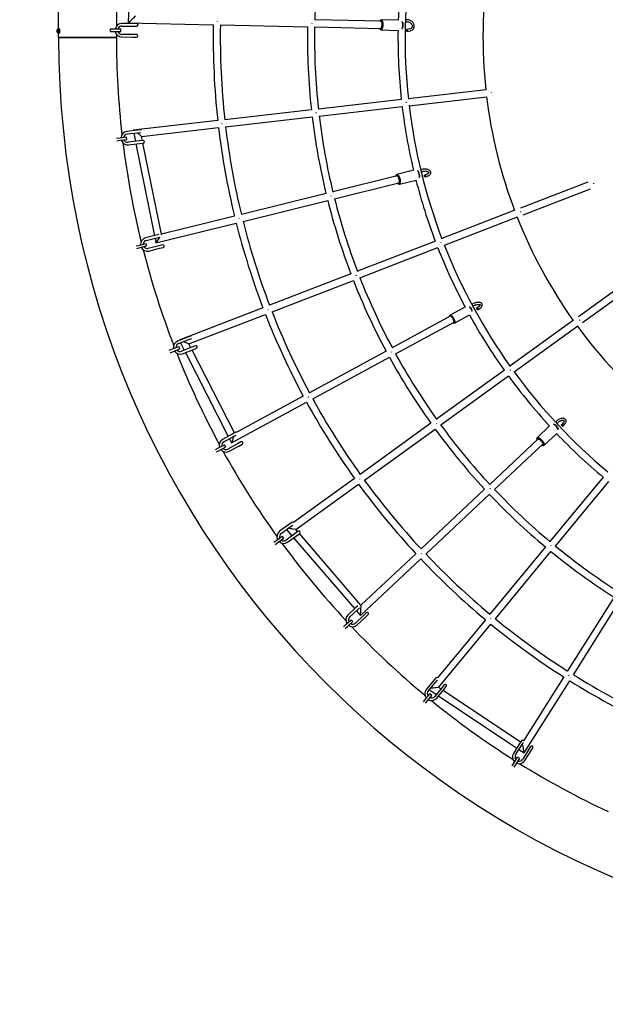
# Paper-space layout 'Основные габаритные размеры' of a CAD drawing. Units: millimetres. Extents: x 4808 to 33778, y 9126 to 23818.
# Drawn here: x 9795 to 11619, y 15570 to 18634 of the extents above; entities that cross this region are included whole.
import ezdxf

# ---------------------------------------------------------------- set-up
doc = ezdxf.new("R2010")
doc.units = ezdxf.units.MM
doc.header["$LTSCALE"] = 190
doc.header["$PDSIZE"] = -1
doc.linetypes.add('SLD-Сплошная', pattern=[0])
doc.layers.add('ПРИМЕЧАНИЯ', color=7, linetype='SLD-Сплошная')
doc.styles.add('SLDTEXTSTYLE3', font='isocpeui.ttf')
doc.dimstyles.new('SLDDIMSTYLE0', dxfattribs={"dimtxt": 570, "dimasz": 570, "dimexe": 0, "dimexo": 0.0625, "dimgap": 142.5, "dimtad": 2, "dimdec": 0, "dimrnd": 1e-09, "dimzin": 12, "dimdsep": 46, "dimtxsty": 'SLDTEXTSTYLE3', "dimsah": 1, "dimcen": 0.09, "dimadec": 0, "dimazin": 3, "dimtfac": 1, "dimtdec": 3, "dimtofl": 0, "dimtmove": 0, "dimatfit": 3, "dimfxl": 1, "dimfrac": 2, "dimtolj": 1, "dimtzin": 12, "dimarcsym": 0})

# ---------------------------------------------------------------- blocks, each defined once
blk = doc.blocks.new('_D_6')
at = {"layer": 'Defpoints', "color": 0, "transparency": 16777216}
for p in [(33777.7, 19328), (7516.3, 18578), (7516.3, 10016.6)]:
    blk.add_point(p, dxfattribs=at)
at = {"layer": 'ПРИМЕЧАНИЯ', "color": 0, "lineweight": -2, "transparency": 16777216}
for p, q in [((33777.7, 19327.9), (33777.7, 10016.6)), ((7516.3, 18577.9), (7516.3, 10016.6)), ((33207.7, 10016.6), (8086.3, 10016.6))]:
    blk.add_line(p, q, dxfattribs=at)
at = {"layer": 'ПРИМЕЧАНИЯ', "color": 0, "transparency": 16777216}
for points in [[(8086.3, 10111.6), (8086.3, 9921.6), (7516.3, 10016.6)], [(33207.7, 10111.6), (33207.7, 9921.6), (33777.7, 10016.6)]]:
    blk.add_solid(points, dxfattribs=at)
at = {"layer": 'ПРИМЕЧАНИЯ', "color": 0, "transparency": 16777216, "insert": (20647, 9874.1), "char_height": 570, "attachment_point": 2, "style": 'SLDTEXTSTYLE3'}
blk.add_mtext('\\A1;26261', dxfattribs=at)
blk = doc.blocks.new('_D_7')
at = {"layer": 'Defpoints', "color": 0, "transparency": 16777216}
for p in [(12756.3, 23818), (5530.8, 13338), (12756.3, 13338)]:
    blk.add_point(p, dxfattribs=at)
at = {"layer": 'ПРИМЕЧАНИЯ', "color": 0, "lineweight": -2, "transparency": 16777216}
for p, q in [((12756.2, 23818), (5530.8, 23818)), ((5530.8, 23248), (5530.8, 13908)), ((12756.2, 13338), (5530.8, 13338))]:
    blk.add_line(p, q, dxfattribs=at)
at = {"layer": 'ПРИМЕЧАНИЯ', "color": 0, "transparency": 16777216}
for points in [[(5435.8, 23248), (5625.8, 23248), (5530.8, 23818)], [(5435.8, 13908), (5625.8, 13908), (5530.8, 13338)]]:
    blk.add_solid(points, dxfattribs=at)
at = {"layer": 'ПРИМЕЧАНИЯ', "color": 0, "transparency": 16777216, "insert": (4818.3, 18578), "char_height": 570, "attachment_point": 2, "rotation": 90, "style": 'SLDTEXTSTYLE3'}
blk.add_mtext('\\A1;10480', dxfattribs=at)

psp = doc.layouts.new('Основные габаритные размеры')

# ---------------------------------------------------------------- linework, layer by layer
at = {"color": 7, "linetype": 'SLD-Сплошная', "lineweight": 25}
for p, q in [((10145.8, 18914.7), (10132.4, 18624.5)), ((9916.3, 18603.1), (9916.3, 18754.6)), ((10096.3, 18754.4), (10096.3, 18614.3)), ((10920.4, 18629.2), (10713.7, 18633.7)), ((10918.7, 18633.1), (10917.1, 18631.3)), ((10974.3, 18633), (10920.7, 18634.2)), ((9911.8, 18595.1), (9911.8, 18602.6)), ((9916.3, 18606.3), (9915.9, 18606.3)), ((9915.9, 18591.3), (9915.9, 18606.3)), ((9916, 18595.1), (9916, 18602.6)), ((9916.3, 18603.1), (9916.3, 18606.3)), ((9916.3, 18603.2), (9916.3, 18603.2)), ((10077.9, 18597.8), (10077.9, 18605.8)), ((10077.9, 18605.8), (10089.4, 18605.7)), ((10089.4, 18605.7), (10110, 18605.5)), ((10110, 18597.5), (10110, 18605.5)), ((10112.8, 18614.5), (10147.2, 18614.2)), ((10147.3, 18622.2), (10112.9, 18622.5)), ((10132.4, 18624.5), (10397.9, 18618.7)), ((10147.2, 18614.2), (10159.5, 18614.1)), ((10159.6, 18622.1), (10147.3, 18622.2)), ((10419.9, 18618.2), (10691.5, 18612.2)), ((10713.3, 18611.7), (10919.9, 18607.2)), ((10916.5, 18605.3), (10918.1, 18603.4)), ((10920, 18602.2), (10973.6, 18601)), ((11009.7, 18605.4), (11000.7, 18603.8)), ((9915.9, 18591.3), (9916.3, 18591.3)), ((9916.3, 18578.8), (9916.3, 18594.6)), ((9916.3, 18591.3), (9916.3, 18594.6)), ((9916.3, 18594.4), (9916.3, 18594.5)), ((10096.3, 18578.8), (9916.3, 18578.8)), ((10096.3, 18578), (9916.3, 18578)), ((10006.3, 18578.8), (10006.3, 18578)), ((10016.3, 18578.8), (10016.3, 18578)), ((10026.3, 18578), (10026.3, 18578.8)), ((10071.3, 18578.8), (10071.3, 18578)), ((10077.9, 18597.8), (10089.3, 18597.7)), ((10081.3, 18578.8), (10081.3, 18578)), ((10089.3, 18597.7), (10110, 18597.5)), ((10096.3, 18588.8), (10096.3, 18578.8)), ((10112.5, 18580.5), (10146.9, 18580.2)), ((10147, 18588.2), (10112.6, 18588.5)), ((10146.9, 18580.2), (10159.2, 18580.1)), ((10159.3, 18588.1), (10147, 18588.2)), ((11001.8, 18597.6), (11010.8, 18599.2)), ((11247.6, 18416), (11005.1, 18388.2)), ((11007.6, 18366.4), (11250.1, 18394.2)), ((10983.9, 18385.8), (10725.1, 18356.1)), ((10727.6, 18334.3), (10986.4, 18364)), ((10703.4, 18353.7), (10433.5, 18322.7)), ((10436.1, 18300.8), (10706, 18331.8)), ((10411.7, 18320.2), (10148.4, 18290)), ((10174.7, 18270.9), (10414.2, 18298.3)), ((10096.1, 18265.4), (10107.5, 18266.7)), ((10107.5, 18266.7), (10128, 18269.2)), ((10128.9, 18261.2), (10128, 18269.2)), ((10162.8, 18290.5), (10128.7, 18286.4)), ((10129.6, 18278.5), (10163.8, 18282.5)), ((10148.4, 18290), (10148.6, 18288.8)), ((10150.2, 18280.9), (10155.4, 18255.4)), ((10174.5, 18291.9), (10162.8, 18290.5)), ((10163.8, 18282.5), (10172.1, 18283.5)), ((10177.3, 18258), (10174.7, 18270.9)), ((10097, 18257.4), (10108.4, 18258.8)), ((10108.4, 18258.8), (10128.9, 18261.2)), ((10166.8, 18256.7), (10132.7, 18252.7)), ((10133.6, 18244.7), (10167.8, 18248.8)), ((10157, 18247.5), (10214.8, 17962)), ((10179, 18258.2), (10166.8, 18256.7)), ((10167.8, 18248.8), (10180, 18250.2)), ((10236.4, 17966.4), (10178.9, 18250.1)), ((10970.7, 18147.9), (10770.1, 18098.3)), ((10968.1, 18151.3), (10967, 18149.1)), ((11021.8, 18165.7), (10969.8, 18152.8)), ((11064.2, 18153.7), (11056, 18150.6)), ((11058.3, 18144.7), (11066.4, 18147.9)), ((10775.4, 18077), (10976, 18126.6)), ((10973.2, 18123.8), (10975.2, 18122.4)), ((10977.4, 18121.8), (11029.5, 18134.6)), ((11564, 18128.8), (11354.4, 18047.7)), ((10749, 18093.1), (10485.2, 18027.9)), ((11362.4, 18027.2), (11572, 18108.3)), ((10490.5, 18006.5), (10754.2, 18071.7)), ((10463.9, 18022.6), (10236.4, 17966.4)), ((11337.1, 18041), (11109.4, 17953)), ((11117.4, 17932.5), (11345, 18020.5)), ((10219.4, 17939.5), (10469.2, 18001.3)), ((10220.3, 17963.4), (10187, 17955)), ((10227.8, 17965.3), (10220.3, 17963.4)), ((10222.3, 17955.6), (10229.9, 17957.6)), ((10157.3, 17930), (10168.4, 17932.8)), ((10168.4, 17932.8), (10188.5, 17937.9)), ((10170.4, 17925.1), (10190.4, 17930.1)), ((10190.4, 17930.1), (10188.5, 17937.9)), ((10188.9, 17947.3), (10222.3, 17955.6)), ((10228.6, 17930.4), (10195.2, 17922)), ((10216.4, 17954.2), (10219.4, 17939.6)), ((10240.5, 17933.4), (10228.6, 17930.4)), ((11089.5, 17945.3), (10846.5, 17851.3)), ((10159.3, 17922.3), (10170.4, 17925.1)), ((10197.2, 17914.3), (10230.6, 17922.7)), ((10230.6, 17922.7), (10242.5, 17925.6)), ((10854.5, 17830.8), (11097.5, 17924.8)), ((10826.3, 17843.5), (10572.9, 17745.5)), ((11724.1, 17846.4), (11534.7, 17709.6)), ((10580.8, 17725), (10834.2, 17823)), ((11547.6, 17691.8), (11737, 17828.5)), ((10552.4, 17737.6), (10291.3, 17636.7)), ((10322, 17624.9), (10560.3, 17717.1)), ((11134.5, 17712.8), (11133.9, 17710.4)), ((11182.7, 17740.1), (11135.5, 17714.5)), ((11148.9, 17689.9), (11196, 17715.5)), ((11225.5, 17741.9), (11218.4, 17736.9)), ((11222, 17731.7), (11229.1, 17736.7)), ((11135.3, 17711), (10955.1, 17613.2)), ((10965.6, 17593.9), (11145.8, 17691.7)), ((11144.6, 17690.8), (11146.9, 17689.9)), ((11519.6, 17698.7), (11321.7, 17555.9)), ((11334.6, 17538), (11532.5, 17680.9)), ((10318.9, 17646.3), (10286.9, 17633.7)), ((10289.8, 17626.3), (10321.9, 17638.8)), ((10291.3, 17636.6), (10291.8, 17635.6)), ((10295.4, 17628.5), (10307.3, 17605.2)), ((10330.2, 17650.7), (10318.9, 17646.3)), ((10321.9, 17638.8), (10330.6, 17642.2)), ((10327.9, 17613.3), (10322, 17625)), ((10260.7, 17605.2), (10271.3, 17609.4)), ((10263.6, 17597.7), (10274.3, 17601.9)), ((10271.3, 17609.4), (10290.6, 17616.9)), ((10274.3, 17601.9), (10293.5, 17609.4)), ((10293.5, 17609.4), (10290.6, 17616.9)), ((10331.3, 17614.6), (10299.3, 17602.1)), ((10302.2, 17594.6), (10334.3, 17607.2)), ((10311, 17598.1), (10444.4, 17337.3)), ((10342.8, 17619.1), (10331.3, 17614.6)), ((10463.7, 17347.9), (10331.6, 17606.1)), ((10334.3, 17607.2), (10345.7, 17611.6)), ((10936, 17602.8), (10697.2, 17473.3)), ((10707.7, 17453.9), (10946.5, 17583.5)), ((11304.4, 17543.4), (11093.2, 17390.9)), ((11106.1, 17373), (11317.3, 17525.5)), ((10454.9, 17316.8), (10688.4, 17443.5)), ((10677.9, 17462.8), (10470.8, 17350.4)), ((11075.5, 17378.1), (10855.3, 17219.1)), ((11488, 17380.2), (11482.4, 17373.5)), ((11487.2, 17369.5), (11492.8, 17376.2)), ((10467.8, 17350.1), (10457, 17344.2)), ((10868.2, 17201.3), (11088.4, 17360.3)), ((11445.2, 17370), (11406.1, 17333.3)), ((11428, 17309.9), (11467.1, 17346.6)), ((10457, 17344.2), (10426.8, 17327.7)), ((10430.7, 17320.7), (10460.9, 17337.2)), ((10473.3, 17314.4), (10443.2, 17297.9)), ((10448, 17330.2), (10454.8, 17316.8)), ((10460.9, 17337.2), (10468.9, 17341.6)), ((10484.1, 17320.3), (10473.3, 17314.4)), ((11409.3, 17329.5), (11258.6, 17188)), ((11405.4, 17331.1), (11405.4, 17328.6)), ((10404.5, 17296.1), (10414.5, 17301.6)), ((10408.3, 17289.1), (10418.3, 17294.6)), ((10414.5, 17301.6), (10432.6, 17311.5)), ((10418.3, 17294.6), (10436.5, 17304.5)), ((10436.5, 17304.5), (10432.6, 17311.5)), ((10447, 17290.9), (10477.2, 17307.4)), ((10477.2, 17307.4), (10487.9, 17313.3)), ((11273.6, 17172), (11424.4, 17313.4)), ((11423.3, 17309.6), (11425.7, 17309.4)), ((10837.5, 17206.3), (10647.4, 17069)), ((11612, 17210.9), (11446.1, 17010)), ((11463, 16996), (11629, 17196.8)), ((10654.9, 17047.3), (10850.3, 17188.4)), ((11242.7, 17173.2), (11044.6, 16987.3)), ((11059.6, 16971.2), (11257.7, 17157.1)), ((10642.3, 17069.4), (10632.4, 17062.2)), ((10632.4, 17062.2), (10604.5, 17042)), ((10609.2, 17035.5), (10637.1, 17055.7)), ((10625.7, 17047.5), (10642.7, 17027.7)), ((10637.1, 17055.7), (10645.1, 17061.5)), ((10662.3, 17041.9), (10652.3, 17034.7)), ((10660.6, 17040.7), (10654.9, 17047.4)), ((10586.3, 17007.8), (10595.6, 17014.5)), ((10591, 17001.3), (10600.3, 17008)), ((10595.6, 17014.5), (10612.3, 17026.6)), ((10600.3, 17008), (10617, 17020.1)), ((10617, 17020.1), (10612.3, 17026.6)), ((10652.3, 17034.7), (10624.5, 17014.5)), ((10629.2, 17008), (10657, 17028.2)), ((10648, 17021.6), (10838.1, 16800.9)), ((10657, 17028.2), (10667, 17035.4)), ((10857.7, 16811.9), (10665.8, 17034.6)), ((11432.2, 16993.3), (11259.1, 16783.9)), ((11276.1, 16769.9), (11449.2, 16979.3)), ((10856, 16780.2), (11043.6, 16956.2)), ((11028.5, 16972.3), (10857.6, 16811.9)), ((11645.6, 16837), (11500.7, 16607.2)), ((11519.3, 16595.5), (11664.2, 16825.3)), ((10842.1, 16804.7), (10817, 16781.1)), ((10822.5, 16775.3), (10847.6, 16798.9)), ((10847.7, 16810), (10842.1, 16804.7)), ((10843.3, 16794.8), (10855.9, 16780.2)), ((10847.6, 16798.9), (10853.3, 16804.2)), ((10811.7, 16752.7), (10826.7, 16766.9)), ((10832.2, 16761), (10826.7, 16766.9)), ((10865.4, 16779.9), (10840.3, 16756.3)), ((10845.8, 16750.5), (10870.9, 16774.1)), ((10874.3, 16788.3), (10865.4, 16779.9)), ((10870.9, 16774.1), (10879.8, 16782.5)), ((11245.1, 16766.9), (11095.8, 16586.3)), ((10803.3, 16744.9), (10811.7, 16752.7)), ((10808.8, 16739), (10817.1, 16746.9)), ((10817.1, 16746.9), (10832.2, 16761)), ((11099.3, 16556), (11262.1, 16752.9)), ((11090.6, 16585.4), (11082.8, 16575.9)), ((11089, 16570.8), (11095.7, 16579)), ((11489, 16588.6), (11363.9, 16390.1)), ((11082.8, 16575.9), (11061, 16549.3)), ((11067.2, 16544.3), (11089, 16570.8)), ((11070.7, 16548.6), (11092.5, 16534.1)), ((11109.1, 16554.3), (11087.2, 16527.7)), ((11093.4, 16522.7), (11115.3, 16549.2)), ((11106.5, 16551.2), (11099.3, 16556)), ((11116.9, 16563.8), (11109.1, 16554.3)), ((11115.3, 16549.2), (11123.1, 16558.7)), ((11366, 16352.2), (11507.6, 16576.9)), ((11052, 16511.7), (11059.2, 16520.5)), ((11059.2, 16520.5), (11072.4, 16536.5)), ((11065.4, 16515.4), (11078.5, 16531.4)), ((11078.5, 16531.4), (11072.4, 16536.5)), ((11099.2, 16529.6), (11343.1, 16367.4)), ((11354.8, 16386.1), (11113.2, 16546.7)), ((11058.2, 16506.6), (11065.4, 16515.4)), ((11350.7, 16379.6), (11332.4, 16350.4)), ((11339.2, 16346.2), (11357.5, 16375.3)), ((11357.2, 16390), (11350.7, 16379.6)), ((11357.5, 16375.3), (11363.4, 16384.7)), ((11386, 16371.9), (11379.5, 16361.5)), ((11386.3, 16357.2), (11392.8, 16367.6)), ((11334.3, 16321.6), (11345.3, 16339.1)), ((11341.1, 16317.4), (11352.1, 16334.9)), ((11352.1, 16334.9), (11345.3, 16339.1)), ((11349.7, 16363), (11365.9, 16352.2)), ((11379.5, 16361.5), (11361.2, 16332.3)), ((11368, 16328.1), (11386.3, 16357.2)), ((11328.2, 16311.9), (11334.3, 16321.6)), ((11335, 16307.7), (11341.1, 16317.4))]:
    psp.add_line(p, q, dxfattribs=at)
at = {"color": 7, "linetype": 'SLD-Сплошная', "lineweight": 25, "flags": 128}
for points in [[(10923, 18624), (10922.7, 18626), (10922.2, 18627.7), (10921.7, 18629.3), (10921.1, 18630.5), (10920.4, 18631.4), (10919.6, 18632), (10918.9, 18632.2), (10918.1, 18632.1), (10917.3, 18631.6), (10916.6, 18630.8), (10915.9, 18629.6), (10915.8, 18629.3)], [(10918.7, 18633.1), (10918.8, 18633.2), (10919.6, 18633.9), (10920.4, 18634.2), (10921.3, 18634.1), (10922, 18633.7), (10922.8, 18632.9), (10923.5, 18631.8), (10924.2, 18630.4), (10924.7, 18628.8), (10925.2, 18626.9), (10925.5, 18624.8)], [(11010.8, 18599.2), (11012, 18599.4), (11014.2, 18600.1), (11016.2, 18601.1), (11018, 18602.3), (11019.5, 18603.8), (11020.9, 18605.5), (11022, 18607.3), (11022.8, 18609.3), (11023.3, 18611.5), (11023.5, 18613.7), (11023.4, 18615.9), (11023, 18618.1), (11022.4, 18620.4), (11021.4, 18622.5), (11020.2, 18624.6), (11018.7, 18626.5), (11017, 18628.3), (11015.1, 18629.8), (11013, 18631.1), (11010.8, 18632.2), (11008.6, 18633), (11006.2, 18633.5), (11003.9, 18633.8), (11001.5, 18633.7), (10999.3, 18633.3), (10997.1, 18632.6), (10995.8, 18632)], [(9916.5, 18603.2), (9916.6, 18604.9), (9916.9, 18606.7), (9917.3, 18607.3), (9917.9, 18606.7), (9918.5, 18604.9), (9918.9, 18602.1), (9919.1, 18600.5), (9919.1, 18598.8), (9919.1, 18597.2), (9918.9, 18595.6), (9918.5, 18592.8), (9917.9, 18591), (9917.3, 18590.3), (9916.9, 18591), (9916.6, 18592.8), (9916.5, 18594.4)], [(10915.3, 18607.3), (10915.6, 18606.6), (10916.3, 18605.5), (10917, 18604.7), (10917.8, 18604.3), (10918.5, 18604.3), (10919.3, 18604.6), (10920.1, 18605.3), (10920.8, 18606.3), (10921.4, 18607.6), (10922, 18609.2), (10922.5, 18611), (10922.9, 18613), (10923.1, 18615.2), (10923.3, 18617.4), (10923.3, 18619.7), (10923.2, 18621.9), (10923, 18624)], [(10922.4, 18623.2), (10922.6, 18621.2), (10922.6, 18619.1), (10922.6, 18617), (10922.4, 18615), (10922.1, 18613), (10921.7, 18611.2), (10921.2, 18609.6), (10920.6, 18608.3), (10920, 18607.3), (10919.3, 18606.6), (10918.6, 18606.3), (10917.9, 18606.3), (10917.2, 18606.7), (10916.6, 18607.3)], [(10917.1, 18629.3), (10917.7, 18629.9), (10918.4, 18630.2), (10919.2, 18630.2), (10919.9, 18629.8), (10920.5, 18629.1), (10921.1, 18628), (10921.6, 18626.6), (10922, 18625), (10922.4, 18623.2)], [(10925.5, 18624.8), (10925.8, 18622.5), (10925.9, 18620.2), (10925.9, 18617.8), (10925.7, 18615.4), (10925.5, 18613.1), (10925.1, 18610.9), (10924.7, 18608.9), (10924.1, 18607), (10923.4, 18605.4), (10922.7, 18604.1), (10922, 18603.2), (10921.2, 18602.5), (10920.3, 18602.2), (10919.5, 18602.3), (10918.7, 18602.7), (10918.1, 18603.4)], [(10988.2, 18625.4), (10988.4, 18624.5), (10988.7, 18622.5)], [(10995.5, 18623.7), (10996.3, 18624.7), (10997.5, 18625.8), (10999, 18626.6), (11000.6, 18627.1), (11002.3, 18627.4), (11004.1, 18627.4), (11006, 18627.2), (11007.8, 18626.6), (11009.6, 18625.8), (11011.2, 18624.8), (11012.8, 18623.6), (11014.1, 18622.2), (11015.2, 18620.6), (11016.1, 18619), (11016.8, 18617.2), (11017.1, 18615.5), (11017.2, 18613.8), (11017, 18612.2), (11016.5, 18610.7), (11015.8, 18609.2), (11014.8, 18608), (11013.6, 18606.9), (11012.1, 18606.1), (11010.5, 18605.5), (11009.7, 18605.4), (11009.7, 18605.4)], [(11002.3, 18602), (11002.5, 18601), (11002.6, 18599.9), (11002.6, 18598.9), (11002.3, 18598.2), (11002, 18597.7), (11001.6, 18597.6), (11001.1, 18597.9), (11000.6, 18598.6), (11000.2, 18599.4), (11000, 18600.5), (10999.9, 18601.6), (10999.9, 18602.5), (11000.1, 18603.3), (11000.5, 18603.7), (11000.9, 18603.8), (11001.4, 18603.5), (11001.9, 18602.9), (11002.3, 18602)], [(10095.2, 18590.3), (10095.2, 18590.3), (10094.6, 18591), (10094.4, 18591.8)], [(10971.7, 18148.6), (10970.8, 18149.6), (10969.9, 18150.2), (10969.1, 18150.5), (10968.3, 18150.4), (10967.6, 18150), (10967, 18149.2), (10966.6, 18148.1), (10966.3, 18146.8)], [(10967.6, 18147.1), (10968, 18147.9), (10968.6, 18148.4), (10969.3, 18148.5), (10970.1, 18148.3), (10970.9, 18147.8), (10971.7, 18146.9)], [(10968.1, 18151.3), (10968.4, 18151.9), (10969.1, 18152.5), (10969.9, 18152.9), (10970.7, 18152.8), (10971.6, 18152.5), (10972.6, 18151.8), (10973.6, 18150.7)], [(10971.5, 18125.5), (10972.3, 18124.6), (10973.2, 18123.8), (10974.1, 18123.3), (10974.9, 18123.2), (10975.6, 18123.5), (10976.3, 18124), (10976.8, 18125), (10977.2, 18126.2), (10977.4, 18127.7), (10977.5, 18129.5), (10977.5, 18131.4), (10977.3, 18133.5), (10977, 18135.6), (10976.5, 18137.8), (10975.9, 18140), (10975.2, 18142.1), (10974.4, 18144), (10973.6, 18145.8), (10972.7, 18147.3), (10971.7, 18148.6), (10971.7, 18148.6)], [(10971.7, 18146.9), (10972.6, 18145.7), (10973.4, 18144.3), (10974.2, 18142.6), (10974.9, 18140.7), (10975.5, 18138.8), (10976, 18136.7), (10976.4, 18134.7), (10976.6, 18132.7), (10976.7, 18130.9), (10976.6, 18129.2), (10976.4, 18127.8), (10976.1, 18126.7), (10975.6, 18125.8), (10975, 18125.3), (10974.3, 18125.2), (10973.5, 18125.4), (10972.8, 18125.8)], [(10973.6, 18150.7), (10974.5, 18149.4), (10975.5, 18147.8), (10976.4, 18146), (10977.3, 18143.9), (10978, 18141.8), (10978.7, 18139.5), (10979.3, 18137.2), (10979.7, 18134.8), (10980, 18132.6), (10980.1, 18130.4), (10980.2, 18128.4), (10980, 18126.6), (10979.7, 18125), (10979.3, 18123.7), (10978.8, 18122.7), (10978.1, 18122.1), (10977.3, 18121.7), (10976.5, 18121.8), (10975.6, 18122.1), (10975.2, 18122.4)], [(11066.4, 18147.9), (11067.5, 18148.3), (11069.4, 18149.3), (11071.1, 18150.5), (11072.6, 18151.8), (11073.6, 18153.2), (11074.4, 18154.6), (11074.9, 18156), (11075.1, 18157.6), (11075, 18159.2), (11074.5, 18160.7), (11073.8, 18162.1), (11072.8, 18163.5), (11071.6, 18164.7), (11070, 18165.9), (11068.2, 18166.9), (11066.2, 18167.7), (11064.1, 18168.4), (11061.8, 18168.9), (11059.4, 18169.3), (11057, 18169.4), (11054.5, 18169.3), (11052.2, 18169.1), (11049.8, 18168.7), (11047.6, 18168.1), (11045.5, 18167.3), (11043.7, 18166.5)], [(11045.3, 18160), (11045.7, 18160.4), (11046.9, 18161), (11048.3, 18161.7), (11049.9, 18162.2), (11051.6, 18162.6), (11053.5, 18162.9), (11055.5, 18163.1), (11057.5, 18163.1), (11059.5, 18162.9), (11061.4, 18162.6), (11063.2, 18162.1), (11064.7, 18161.6), (11066, 18160.9), (11067.1, 18160.2), (11067.9, 18159.5), (11068.4, 18158.9), (11068.7, 18158.3), (11068.8, 18157.9), (11068.7, 18157.3), (11068.5, 18156.8), (11068.1, 18156.2), (11067.3, 18155.5), (11066.3, 18154.8), (11065.1, 18154.1), (11064.2, 18153.7), (11064.2, 18153.7)], [(11057.1, 18150.3), (11057.8, 18149.7), (11058.3, 18148.8), (11058.7, 18147.8), (11058.9, 18146.7), (11058.9, 18145.8), (11058.7, 18145.1), (11058.3, 18144.7), (11057.8, 18144.7), (11057.1, 18145), (11056.5, 18145.6), (11056, 18146.5), (11055.6, 18147.5), (11055.4, 18148.6), (11055.3, 18149.5), (11055.6, 18150.2), (11056, 18150.6), (11056.5, 18150.6), (11057.1, 18150.3)], [(11229.1, 17736.7), (11230, 17737.4), (11231.6, 17738.8), (11233, 17740.3), (11234.1, 17741.9), (11234.8, 17743.4), (11235.3, 17744.9), (11235.4, 17746.3), (11235.2, 17747.9), (11234.7, 17749.3), (11233.9, 17750.5), (11232.9, 17751.6), (11231.7, 17752.5), (11230.2, 17753.3), (11228.5, 17753.9), (11226.5, 17754.3), (11224.4, 17754.5), (11222.1, 17754.6), (11219.8, 17754.4), (11217.5, 17754), (11215.1, 17753.5), (11212.8, 17752.8), (11210.6, 17751.9), (11208.4, 17751), (11206.4, 17749.8), (11204.6, 17748.6), (11203.1, 17747.4)], [(11206.2, 17741.6), (11206.3, 17741.7), (11207.2, 17742.6), (11208.3, 17743.5), (11209.7, 17744.4), (11211.3, 17745.3), (11213, 17746.1), (11214.9, 17746.8), (11216.8, 17747.4), (11218.8, 17747.9), (11220.7, 17748.1), (11222.5, 17748.3), (11224.2, 17748.2), (11225.7, 17748.1), (11226.9, 17747.8), (11227.8, 17747.5), (11228.5, 17747.1), (11228.9, 17746.8), (11229, 17746.5), (11229.1, 17746.3), (11229.1, 17746), (11228.9, 17745.6), (11228.5, 17744.9), (11227.9, 17744), (11227.1, 17743.1), (11225.9, 17742.2), (11225.5, 17741.9)], [(11134.5, 17712.8), (11134.7, 17713.5), (11135.2, 17714.2), (11135.8, 17714.6), (11136.6, 17714.7), (11137.6, 17714.5), (11138.7, 17713.9)], [(11138.7, 17713.9), (11139.9, 17713.1), (11141.1, 17711.9), (11142.4, 17710.5), (11143.7, 17708.9), (11144.9, 17707.1), (11146, 17705.2), (11147.1, 17703.2), (11148, 17701.2), (11148.8, 17699.2), (11149.4, 17697.3), (11149.9, 17695.5), (11150.1, 17693.9), (11150.1, 17692.5), (11149.9, 17691.4), (11149.5, 17690.5), (11149, 17690), (11148.2, 17689.7), (11147.3, 17689.8), (11146.9, 17689.9)], [(11219.4, 17737), (11220.1, 17736.6), (11220.9, 17735.9), (11221.5, 17735), (11222, 17734.1), (11222.3, 17733.2), (11222.3, 17732.4), (11222.1, 17731.8), (11221.6, 17731.6), (11221, 17731.7), (11220.2, 17732.1), (11219.4, 17732.8), (11218.8, 17733.6), (11218.3, 17734.6), (11218, 17735.5), (11218, 17736.2), (11218.2, 17736.8), (11218.7, 17737), (11219.4, 17737)], [(11137.6, 17711.4), (11136.5, 17711.9), (11135.7, 17712.1), (11134.9, 17711.9), (11134.4, 17711.5), (11134, 17710.7), (11133.9, 17710.2)], [(11144.4, 17690.9), (11144.6, 17690.8), (11145.5, 17690.6), (11146.2, 17690.7), (11146.8, 17691.2), (11147.2, 17692), (11147.3, 17693), (11147.3, 17694.3), (11147.1, 17695.8), (11146.6, 17697.5), (11146, 17699.3), (11145.2, 17701.2), (11144.3, 17703.1), (11143.3, 17704.9), (11142.2, 17706.6), (11141, 17708.1), (11139.8, 17709.5), (11138.7, 17710.5), (11137.6, 17711.4)], [(11492.8, 17376.2), (11493.5, 17377.2), (11494.7, 17379), (11495.6, 17380.8), (11496.2, 17382.7), (11496.5, 17384.4), (11496.5, 17386), (11496.2, 17387.5), (11495.6, 17389), (11494.7, 17390.3), (11493.6, 17391.4), (11492.3, 17392.3), (11490.8, 17393), (11489, 17393.4), (11487.1, 17393.7), (11485.1, 17393.7), (11482.9, 17393.5), (11480.7, 17393), (11478.4, 17392.3), (11476.2, 17391.4), (11474, 17390.4), (11471.9, 17389.1), (11470, 17387.8), (11468.1, 17386.3), (11466.5, 17384.7), (11465, 17383), (11463.9, 17381.4)], [(11468.5, 17376.5), (11468.7, 17377), (11469.3, 17378.2), (11470.2, 17379.4), (11471.3, 17380.6), (11472.7, 17381.9), (11474.2, 17383.1), (11475.8, 17384.2), (11477.6, 17385.1), (11479.4, 17386), (11481.2, 17386.6), (11483, 17387.1), (11484.6, 17387.3), (11486.1, 17387.4), (11487.3, 17387.3), (11488.4, 17387.1), (11489.1, 17386.8), (11489.6, 17386.5), (11490, 17386.1), (11490.2, 17385.6), (11490.2, 17385), (11490.1, 17384.3), (11489.8, 17383.3), (11489.3, 17382.2), (11488.5, 17381), (11488, 17380.2), (11488, 17380.2)], [(11483.5, 17373.8), (11484.4, 17373.5), (11485.3, 17373), (11486.1, 17372.4), (11486.8, 17371.6), (11487.3, 17370.8), (11487.4, 17370.1), (11487.3, 17369.5), (11486.8, 17369.2), (11486.1, 17369.2), (11485.3, 17369.4), (11484.3, 17369.9), (11483.5, 17370.6), (11482.8, 17371.4), (11482.3, 17372.2), (11482.2, 17372.9), (11482.3, 17373.5), (11482.8, 17373.8), (11483.5, 17373.8)], [(11405.4, 17331.1), (11405.4, 17331.8), (11405.6, 17332.7), (11406.1, 17333.3), (11406.9, 17333.7), (11407.9, 17333.9), (11409, 17333.7), (11410.4, 17333.3)], [(11409.9, 17330.5), (11408.6, 17330.9), (11407.5, 17331), (11406.6, 17330.9), (11406, 17330.4), (11405.6, 17329.7), (11405.4, 17328.8), (11405.6, 17327.6), (11406, 17326.3)], [(11406.9, 17327.2), (11406.9, 17328.1), (11407.2, 17328.8), (11407.7, 17329.3), (11408.5, 17329.5), (11409.5, 17329.4), (11410.7, 17329.1)], [(11421, 17310.3), (11422.1, 17309.9), (11423.3, 17309.6), (11424.3, 17309.6), (11425, 17309.9), (11425.5, 17310.5), (11425.8, 17311.3), (11425.8, 17312.4), (11425.5, 17313.7), (11425, 17315.1), (11424.3, 17316.7), (11423.3, 17318.3), (11422.1, 17320.1), (11420.7, 17321.8), (11419.3, 17323.5), (11417.7, 17325.1), (11416.1, 17326.5), (11414.4, 17327.9), (11412.8, 17329), (11411.3, 17329.9), (11409.9, 17330.5), (11409.9, 17330.5)], [(11410.4, 17333.3), (11411.9, 17332.6), (11413.5, 17331.7), (11415.2, 17330.5), (11417, 17329.2), (11418.7, 17327.7), (11420.4, 17326), (11422, 17324.2), (11423.5, 17322.4), (11424.9, 17320.6), (11426.1, 17318.8), (11427.1, 17317), (11427.8, 17315.4), (11428.4, 17313.9), (11428.6, 17312.6), (11428.6, 17311.4), (11428.4, 17310.5), (11427.9, 17309.9), (11427.1, 17309.5), (11426.2, 17309.3), (11425.7, 17309.4)], [(11410.7, 17329.1), (11412, 17328.5), (11413.4, 17327.6), (11414.9, 17326.5), (11416.5, 17325.2), (11418, 17323.8), (11419.4, 17322.3), (11420.7, 17320.7), (11421.9, 17319.1), (11422.8, 17317.5), (11423.6, 17316.1), (11424.1, 17314.7), (11424.4, 17313.5), (11424.3, 17312.6), (11424.1, 17311.8), (11423.5, 17311.3), (11422.8, 17311.1), (11422, 17311.2)]]:
    psp.add_lwpolyline(points, dxfattribs=at)
at = {"color": 251, "linetype": 'SLD-Сплошная', "true_color": 0x636466}
psp.add_arc((12756.3, 18578), 5240, 90, 314.5535, dxfattribs=at)
at = {"color": 7, "linetype": 'SLD-Сплошная', "lineweight": 25}
for centre, radius, start, end in [((12756.3, 18578), 2043.3, 171.6904, 178.4548), ((12756.3, 18578), 1783.4, 171.7541, 178.2305), ((12756.3, 18578), 1761.4, 171.7163, 186.2258), ((12756.3, 18578), 1518.7, 171.8158, 186.1263), ((9919, 18598.8), 8.1, 112.1944, 152.4221), ((9923.2, 18598.8), 8.1, 128.5803, 152.4221), ((10112.8, 18601.8), 20.7, 89.6763, 169.3093), ((10112.7, 18601.9), 12.6, 89.6228, 163.0227), ((10159.5, 18618.1), 4, 269.4894, 89.4894), ((12756.3, 18578), 2358.7, 179.0117, 186.2741), ((12756.3, 18578), 2336.7, 179.0083, 186.2776), ((12756.3, 18578), 2065.3, 179.0497, 186.2362), ((12756.3, 18578), 2043.3, 179.0342, 186.2516), ((12756.3, 18578), 1783.4, 179.2585, 186.188), ((10948.4, 18617.7), 39.5, 341.2526, 8.3406), ((10961.4, 18620.2), 26.3, 6.9938, 18.4865), ((10952.6, 18617.5), 36.5, 344.95, 7.8906), ((9919, 18598.8), 8.1, 207.5779, 247.8056), ((9923.2, 18598.8), 8.1, 207.5779, 231.4197), ((12756.3, 18578), 2840, 180, 270), ((10112.8, 18601.3), 20.7, 189.9607, 269.2701), ((12756.3, 18578), 2660, 180, 186.504), ((10112.7, 18601.2), 12.6, 196.3568, 269.3395), ((10159.2, 18584.1), 4, 269.4894, 89.4894), ((12756.3, 18578), 1518.7, 186.9564, 200.7246), ((12756.3, 18578), 1783.4, 186.8947, 193.3711), ((12756.3, 18578), 1761.4, 186.8569, 200.824), ((12756.3, 18578), 2065.3, 186.8465, 193.5799), ((12756.3, 18578), 2043.3, 186.831, 193.5954), ((12756.3, 18578), 2358.7, 186.8086, 193.6179), ((12756.3, 18578), 2336.7, 186.8051, 193.6213), ((10131.2, 18265.9), 20.7, 96.9727, 176.5804), ((10131.1, 18265.9), 12.6, 96.9201, 170.273), ((10131.2, 18265.3), 20.7, 197.2281, 276.5685), ((12756.3, 18578), 2660, 187.0649, 193.8042), ((10131.2, 18265.2), 12.6, 203.6105, 276.6347), ((10179.5, 18254.2), 4, 276.7866, 96.7866), ((11001.6, 18144.2), 38.7, 356.1639, 31.6063), ((11005.7, 18145.2), 35.7, 359.8518, 27.9184), ((12756.3, 18578), 1783.4, 194.3991, 200.7862), ((12756.3, 18578), 2065.3, 194.1903, 200.8344), ((12756.3, 18578), 2043.3, 194.1748, 200.8499), ((12756.3, 18578), 1518.7, 201.5546, 215.4121), ((12756.3, 18578), 2358.7, 194.1523, 200.8724), ((12756.3, 18578), 2336.7, 194.1489, 200.8758), ((10192.1, 17935), 20.7, 104.269, 183.8515), ((10192, 17935), 12.6, 104.2174, 177.5231), ((10192.2, 17934.3), 12.6, 210.8643, 283.9299), ((10241.5, 17929.5), 4, 284.0839, 104.0839), ((12756.3, 18578), 1761.4, 201.4551, 215.5115), ((10192.2, 17934.4), 20.7, 204.4957, 283.8668), ((12756.3, 18578), 2660, 194.3666, 201.0989), ((12756.3, 18578), 1783.4, 201.493, 208.0335), ((12756.3, 18578), 2065.3, 201.4447, 208.1781), ((12756.3, 18578), 2043.3, 201.4293, 208.1936), ((12756.3, 18578), 2358.7, 201.4068, 208.2161), ((12756.3, 18578), 2336.7, 201.4033, 208.2195), ((12756.3, 18578), 1783.4, 208.9331, 215.4737), ((11169.5, 17717), 35.8, 14.1275, 42.8391), ((11172.9, 17718.9), 33.1, 20.1687, 36.798), ((12756.3, 18578), 1518.7, 216.2421, 230.0103), ((10294.5, 17614.5), 20.7, 111.5654, 191.1225), ((10294.4, 17614.5), 12.6, 111.5148, 184.7732), ((10294.7, 17613.9), 20.7, 211.7632, 291.1651), ((12756.3, 18578), 2660, 201.6602, 208.3974), ((10294.7, 17613.8), 12.6, 218.1182, 291.225), ((10344.2, 17615.4), 4, 291.3812, 111.3812), ((12756.3, 18578), 2043.3, 208.773, 215.5374), ((12756.3, 18578), 2065.3, 208.7885, 215.5219), ((12756.3, 18578), 1761.4, 216.1426, 230.1097), ((12756.3, 18578), 1783.4, 216.1805, 222.6568), ((12756.3, 18578), 2358.7, 208.7505, 215.5599), ((12756.3, 18578), 2336.7, 208.7471, 215.5633), ((10469.7, 17346.6), 4, 71.7931, 118.6785), ((12756.3, 18578), 2065.3, 216.1322, 222.8656), ((12756.3, 18578), 2043.3, 216.1168, 222.8811), ((11438, 17341.3), 38.7, 25.4496, 60.892), ((11441.1, 17344.2), 35.7, 29.1375, 57.2041), ((12756.3, 18578), 1783.4, 223.6848, 230.0719), ((10436.8, 17309.6), 20.7, 118.8618, 198.3935), ((10436.8, 17309.6), 12.6, 118.8123, 192.0231), ((10486, 17316.8), 4, 298.6785, 118.6785), ((10437.1, 17309.1), 20.7, 219.0308, 298.4634), ((10437.1, 17309), 12.6, 225.3723, 298.5201), ((12756.3, 18578), 2660, 208.9609, 215.6941), ((12756.3, 18578), 2336.7, 216.0908, 222.907), ((12756.3, 18578), 2358.7, 216.0943, 222.9036), ((12756.3, 18578), 2043.3, 223.4605, 230.1356), ((12756.3, 18578), 2065.3, 223.476, 230.1201), ((10644.6, 17066.1), 4, 45.0202, 125.9757), ((10616.7, 17025.3), 20.7, 126.1582, 205.6645), ((10664.6, 17038.6), 4, 305.9757, 125.9757), ((10617.1, 17024.8), 20.7, 226.2984, 305.7616), ((10616.6, 17025.3), 12.6, 126.1098, 199.2729), ((10617.1, 17024.7), 12.6, 232.6264, 305.8151), ((12756.3, 18578), 2660, 216.2563, 222.991), ((12756.3, 18578), 2065.3, 230.7304, 237.4639), ((12756.3, 18578), 2043.3, 230.715, 237.4793), ((12756.3, 18578), 2358.7, 223.438, 230.1581), ((12756.3, 18578), 2336.7, 223.4346, 230.1615), ((10831.3, 16766.1), 20.7, 133.4546, 212.9354), ((10831.2, 16766.1), 12.6, 133.4074, 206.5226), ((10877.1, 16785.4), 4, 313.273, 133.273), ((12756.3, 18578), 2336.7, 230.6891, 237.5052), ((10831.7, 16765.7), 20.7, 233.5661, 313.0599), ((10831.7, 16765.6), 12.6, 239.8806, 313.1101), ((12756.3, 18578), 2660, 223.5547, 230.2898), ((12756.3, 18578), 2358.7, 230.6925, 237.5018), ((11093.7, 16582.8), 4, 54.4945, 140.5703), ((12756.3, 18578), 2336.7, 238.0328, 244.849), ((11077, 16536.2), 20.7, 140.751, 220.2064), ((11120, 16561.2), 4, 320.5703, 140.5703), ((12756.3, 18578), 2358.7, 238.0362, 244.8456), ((11076.9, 16536.3), 12.6, 140.7051, 213.7721), ((11077.5, 16535.9), 20.7, 240.8338, 320.3581), ((11077.5, 16535.8), 12.6, 247.1349, 320.4051), ((12756.3, 18578), 2660, 230.852, 237.585), ((11360.6, 16387.8), 4, 33.4995, 147.8675), ((11389.4, 16369.7), 4, 327.8675, 147.8675), ((11349.9, 16339.5), 20.7, 148.0474, 227.4773), ((11349.9, 16339.5), 12.6, 148.0028, 221.0216), ((11350.4, 16339.2), 20.7, 248.1016, 327.6563), ((11350.5, 16339.1), 12.6, 254.3893, 327.7), ((12756.3, 18578), 2660, 238.148, 244.8859)]:
    psp.add_arc(centre, radius, start, end, dxfattribs=at)
for centre, major_axis, ratio, start_param, end_param in [((10143.9, 18635.2), (11.5, 10.7), 0.039436, 3.18006, 6.242797), ((10143.9, 18635.2), (11.5, 10.7), 0.039436, 3.101205, 3.18006), ((10409.1, 18629.4), (0.2, 11), 0.144108, 4.646901, 4.777877), ((10702.5, 18623), (0.2, 11), 0.276734, 4.642518, 4.78226), ((11258.4, 18406.2), (-1.3, 10.9), 0.531961, 4.642602, 4.782176), ((10995.4, 18376.1), (-1.3, 10.9), 0.408334, 4.642555, 4.782223), ((10715.4, 18343.9), (-1.3, 10.9), 0.276734, 4.642518, 4.78226), ((10423.8, 18310.5), (-1.3, 10.9), 0.144301, 4.647097, 4.777681), ((10161.6, 18280.4), (13.1, -9.6), 0.039633, 3.105235, 3.18475), ((10161.6, 18280.4), (13.1, -9.6), 0.039633, 2.622114, 3.105235), ((10161.6, 18280.4), (13.1, -9.6), 0.039633, 0.043157, 1.693365), ((11576.3, 18121.7), (-4, 10.3), 0.645201, 4.642662, 4.782116), ((10762, 18085), (-2.6, 10.7), 0.276734, 4.642518, 4.78226), ((11350.1, 18034.2), (-4, 10.3), 0.531961, 4.642602, 4.782176), ((10477.2, 18014.6), (-2.6, 10.7), 0.145393, 4.648208, 4.77657), ((10227.9, 17953), (8.5, 13.4), 0.040746, 3.180625, 5.13863), ((10227.9, 17953), (8.5, 13.4), 0.040746, 5.838962, 6.240696), ((10227.9, 17953), (8.5, 13.4), 0.040746, 3.099103, 3.180625), ((11103.1, 17938.8), (-4, 10.3), 0.408334, 4.642555, 4.782223), ((10840.2, 17837.1), (-4, 10.3), 0.276734, 4.642518, 4.78226), ((10566.6, 17731.3), (-4, 10.3), 0.14226, 4.645021, 4.779756), ((11533.9, 17695.5), (-6.44, 8.92), 0.531961, 4.642602, 4.782176), ((10306.6, 17630.8), (15.3, -5.9), 0.037552, 3.107762, 3.183235), ((10306.6, 17630.8), (15.3, -5.9), 0.037552, 2.644791, 3.107762), ((10306.6, 17630.8), (15.3, -5.9), 0.037552, 0.041642, 1.704531), ((10950.6, 17598.3), (-5.25, 9.67), 0.276734, 4.642518, 4.78226), ((11319.2, 17540.5), (-6.44, 8.92), 0.408334, 4.642555, 4.782223), ((10692.7, 17458.3), (-5.25, 9.67), 0.144108, 4.646901, 4.777877), ((11090.7, 17375.5), (-6.44, 8.92), 0.276734, 4.642518, 4.78226), ((10459.5, 17331.8), (4.7, 15), 0.039436, 3.101205, 3.18006), ((10459.5, 17331.8), (4.7, 15), 0.039436, 3.18006, 5.136439), ((10852.8, 17203.8), (-6.44, 8.92), 0.144301, 4.647097, 4.777681), ((11258, 17172.5), (-7.53, 8.02), 0.276734, 4.642518, 4.78226), ((10638.7, 17049.2), (16.1, -1.9), 0.039633, 0.043157, 2.1273), ((11447.5, 16994.5), (8.48, -7.01), 0.276734, 1.500925, 1.640667), ((11044, 16971.7), (-7.53, 8.02), 0.145393, 4.648208, 4.77657), ((10856.8, 16796), (0.8, 15.9), 0.040746, 3.180625, 6.240696), ((10856.8, 16796), (0.8, 15.9), 0.040746, 3.099103, 3.180625), ((11260.6, 16768.4), (8.48, -7.01), 0.14226, 1.503429, 1.638164), ((11504.2, 16592), (9.3, -5.87), 0.144108, 1.505309, 1.636284), ((11083, 16553.6), (16.2, 2.4), 0.037552, 0.041642, 2.143169), ((11362.7, 16367.6), (-3.3, 15.4), 0.039436, 3.18006, 5.639191), ((11362.7, 16367.6), (-3.3, 15.4), 0.039436, 3.101205, 3.18006)]:
    psp.add_ellipse(centre, major_axis=major_axis, ratio=ratio, start_param=start_param, end_param=end_param, dxfattribs=at)

# ---------------------------------------------------------------- dimensions: what is measured, and where the dimension line sits
at = {"layer": 'ПРИМЕЧАНИЯ', "color": 251, "true_color": 0x636466}
dim = psp.add_linear_dim(base=(5530.8, 13338), p1=(12756.3, 23818), p2=(12756.3, 13338), angle=90, dimstyle='SLDDIMSTYLE0', dxfattribs=at)
dim.commit()
dim.dimension.update_dxf_attribs({"geometry": '_D_7', "text_midpoint": (5530.8, 18578), "dimtype": 160})
dim = psp.add_linear_dim(base=(7516.3, 10016.6), p1=(33777.7, 19328), p2=(7516.3, 18578), dimstyle='SLDDIMSTYLE0', dxfattribs=at)
dim.commit()
dim.dimension.update_dxf_attribs({"geometry": '_D_6', "text_midpoint": (20647, 10016.6), "dimtype": 160})

doc.saveas('drawing.dxf')
